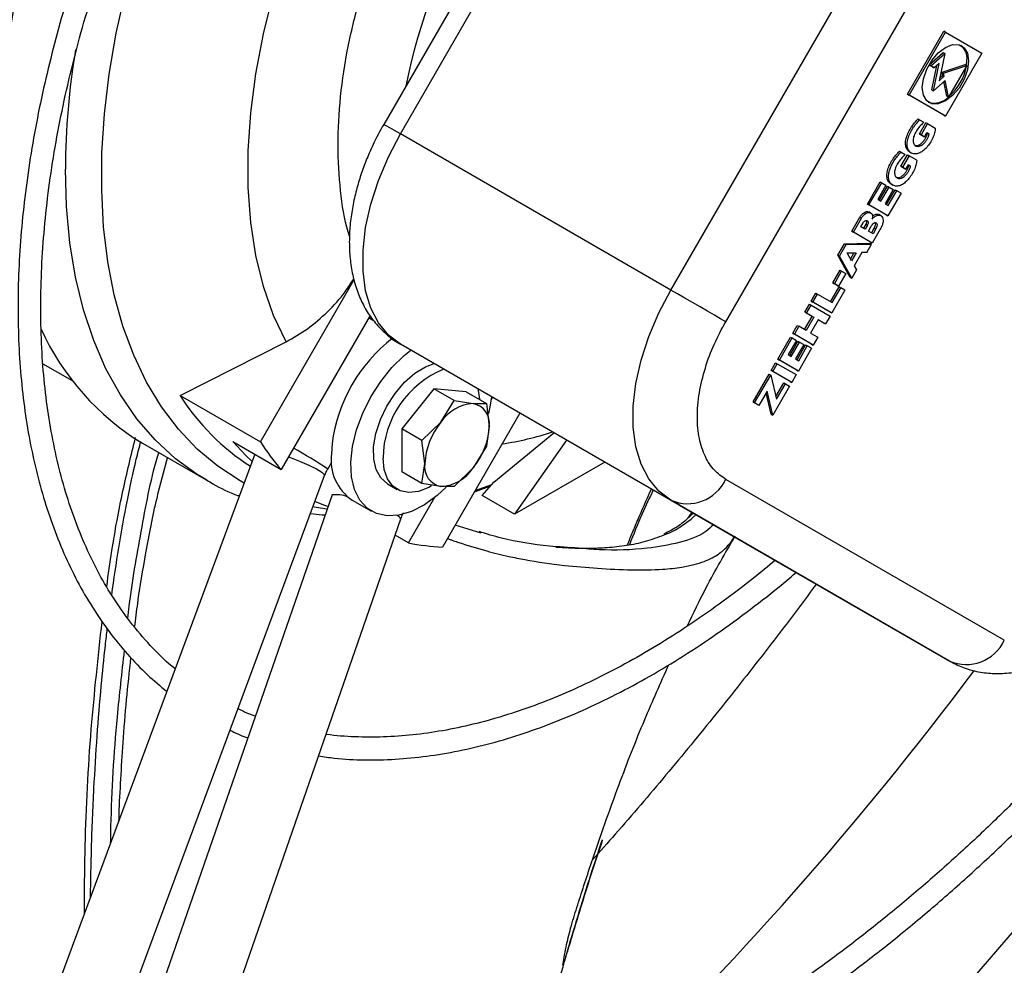
# Model space of a CAD drawing. Units: millimetres. Extents: x 5 to 415, y 3 to 291.
# Drawn here: x 279 to 282, y 71 to 73 of the extents above; entities that cross this region are included whole.
import ezdxf

# ---------------------------------------------------------------- set-up
doc = ezdxf.new("R2010")
doc.units = ezdxf.units.MM

msp = doc.modelspace()

# ---------------------------------------------------------------- linework, layer by layer
at = {"color": 7, "linetype": 'Continuous', "lineweight": 25}
for p, q in [((280.7816, 73.6287), (280.1694, 72.5683)), ((280.206, 72.5472), (280.8182, 73.6076)), ((280.8, 72.2043), (281.4122, 73.2647)), ((280.9207, 72.1346), (281.5329, 73.195)), ((281.32, 72.6344), (281.4, 72.7729)), ((281.4036, 72.7709), (281.4, 72.7729)), ((281.3236, 72.6323), (281.4036, 72.7709)), ((281.4036, 72.7709), (281.4836, 72.7247)), ((281.368, 72.699), (281.3988, 72.7263)), ((281.3716, 72.697), (281.4023, 72.7242)), ((281.4023, 72.7242), (281.39, 72.6643)), ((281.3988, 72.7263), (281.4023, 72.7242)), ((281.4836, 72.7247), (281.4036, 72.5861)), ((281.45, 72.6979), (281.4509, 72.7099)), ((281.3754, 72.6948), (281.368, 72.699)), ((281.368, 72.699), (281.3716, 72.697)), ((281.379, 72.6927), (281.3716, 72.697)), ((281.3737, 72.6442), (281.3847, 72.6978)), ((281.3754, 72.6948), (281.379, 72.6927)), ((281.3772, 72.6422), (281.3895, 72.7021)), ((281.3895, 72.7021), (281.379, 72.6927)), ((281.396, 72.6829), (281.4468, 72.6997)), ((281.3996, 72.6808), (281.4504, 72.6977)), ((281.4504, 72.6977), (281.4104, 72.6284)), ((281.4468, 72.6997), (281.4504, 72.6977)), ((281.4029, 72.6649), (281.3772, 72.6422)), ((281.39, 72.6643), (281.401, 72.674)), ((281.3913, 72.6706), (281.3974, 72.6761)), ((281.3974, 72.6761), (281.396, 72.6829)), ((281.396, 72.6829), (281.3996, 72.6808)), ((281.3974, 72.6761), (281.401, 72.674)), ((281.401, 72.674), (281.3996, 72.6808)), ((281.4104, 72.6284), (281.4029, 72.6649)), ((281.3737, 72.6442), (281.3772, 72.6422)), ((281.4068, 72.6304), (281.4002, 72.6625)), ((281.4, 72.5882), (281.32, 72.6344)), ((281.32, 72.6344), (281.3236, 72.6323)), ((281.4036, 72.5861), (281.3236, 72.6323)), ((281.4104, 72.6284), (281.4068, 72.6304)), ((281.3434, 72.5803), (281.3469, 72.5783)), ((281.3469, 72.5783), (281.356, 72.5731)), ((281.4, 72.5882), (281.4036, 72.5861)), ((281.3464, 72.5472), (281.3608, 72.572)), ((281.3643, 72.57), (281.3499, 72.5452)), ((281.3643, 72.57), (281.3608, 72.572)), ((281.3643, 72.57), (281.3813, 72.5602)), ((280.8, 72.2043), (280.206, 72.5472)), ((281.354, 72.5428), (281.3464, 72.5472)), ((281.3464, 72.5472), (281.3499, 72.5452)), ((281.3499, 72.5452), (281.3575, 72.5408)), ((281.354, 72.5428), (281.3575, 72.5408)), ((281.3575, 72.5408), (281.3629, 72.5501)), ((281.3643, 72.5493), (281.3629, 72.5501)), ((281.3629, 72.5501), (281.3678, 72.5473)), ((281.3643, 72.5493), (281.3678, 72.5473)), ((281.3026, 72.5097), (281.3061, 72.5076)), ((281.3056, 72.4765), (281.32, 72.5014)), ((281.3061, 72.5076), (281.3152, 72.5024)), ((281.3235, 72.4993), (281.3091, 72.4745)), ((281.32, 72.5014), (281.3235, 72.4993)), ((281.3405, 72.4895), (281.3235, 72.4993)), ((281.3245, 72.508), (281.3289, 72.5054)), ((281.3132, 72.4721), (281.3056, 72.4765)), ((281.3056, 72.4765), (281.3091, 72.4745)), ((281.3091, 72.4745), (281.3167, 72.4701)), ((281.3132, 72.4721), (281.3167, 72.4701)), ((281.3167, 72.4701), (281.3221, 72.4794)), ((281.3235, 72.4786), (281.3221, 72.4794)), ((281.3221, 72.4794), (281.327, 72.4766)), ((281.3235, 72.4786), (281.327, 72.4766)), ((281.232, 72.3933), (281.26, 72.4418)), ((281.2356, 72.3912), (281.2636, 72.4397)), ((281.2728, 72.4344), (281.2548, 72.4032)), ((281.2582, 72.4013), (281.2762, 72.4324)), ((281.26, 72.4418), (281.2636, 72.4397)), ((281.2617, 72.3992), (281.2797, 72.4304)), ((281.2636, 72.4397), (281.2728, 72.4344)), ((281.2762, 72.4324), (281.2797, 72.4304)), ((281.2797, 72.4304), (281.289, 72.425)), ((281.2837, 72.4373), (281.2881, 72.4348)), ((281.289, 72.425), (281.271, 72.3939)), ((281.2743, 72.3919), (281.2931, 72.4245)), ((281.306, 72.4171), (281.2772, 72.3672)), ((281.2779, 72.3899), (281.2967, 72.4224)), ((281.2931, 72.4245), (281.2967, 72.4224)), ((281.306, 72.4171), (281.2967, 72.4224)), ((281.2736, 72.3692), (281.232, 72.3933)), ((281.232, 72.3933), (281.2356, 72.3912)), ((281.2772, 72.3672), (281.2356, 72.3912)), ((281.2548, 72.4032), (281.2617, 72.3992)), ((281.271, 72.3939), (281.2779, 72.3899)), ((281.1976, 72.3337), (281.2152, 72.3642)), ((281.2012, 72.3316), (281.2188, 72.3622)), ((281.2152, 72.3642), (281.2188, 72.3622)), ((281.2397, 72.3733), (281.2353, 72.3759)), ((281.262, 72.3676), (281.2576, 72.3701)), ((281.2736, 72.3692), (281.2772, 72.3672)), ((281.2178, 72.3435), (281.2229, 72.3522)), ((281.227, 72.3381), (281.2178, 72.3435)), ((281.2285, 72.349), (281.2235, 72.3402)), ((281.2321, 72.3469), (281.227, 72.3381)), ((281.2285, 72.349), (281.2321, 72.3469)), ((281.2343, 72.3339), (281.2404, 72.3445)), ((281.2469, 72.3407), (281.2408, 72.3302)), ((281.2469, 72.3407), (281.2504, 72.3386)), ((281.2392, 72.3097), (281.1976, 72.3337)), ((281.1976, 72.3337), (281.2012, 72.3316)), ((281.2428, 72.3076), (281.2012, 72.3316)), ((281.2444, 72.3281), (281.2343, 72.3339)), ((281.2604, 72.3381), (281.2428, 72.3076)), ((281.2504, 72.3386), (281.2444, 72.3281)), ((281.1672, 72.2809), (281.1817, 72.3061)), ((281.1707, 72.2789), (281.1852, 72.3041)), ((281.1817, 72.3061), (281.2376, 72.3069)), ((281.1817, 72.3061), (281.1852, 72.3041)), ((281.1852, 72.3041), (281.2412, 72.3048)), ((281.2306, 72.2865), (281.2412, 72.3048)), ((281.2376, 72.3069), (281.2412, 72.3048)), ((281.2428, 72.3076), (281.2392, 72.3097)), ((281.1944, 72.2321), (281.1672, 72.2809)), ((281.1672, 72.2809), (281.1707, 72.2789)), ((281.198, 72.23), (281.1707, 72.2789)), ((281.1875, 72.2859), (281.2074, 72.2862)), ((281.1972, 72.2686), (281.1875, 72.2859)), ((281.2026, 72.2861), (281.1949, 72.2728)), ((281.2074, 72.2862), (281.1972, 72.2686)), ((281.2198, 72.2864), (281.2033, 72.2577)), ((281.2306, 72.2865), (281.2198, 72.2864)), ((281.2033, 72.2577), (281.2085, 72.2483)), ((281.1559, 72.2201), (281.1719, 72.2478)), ((281.1595, 72.2181), (281.1755, 72.2458)), ((281.1848, 72.2404), (281.1688, 72.2127)), ((281.1719, 72.2478), (281.1755, 72.2458)), ((281.1755, 72.2458), (281.1848, 72.2404)), ((281.1944, 72.2321), (281.198, 72.23)), ((281.2085, 72.2483), (281.198, 72.23)), ((279.8987, 71.8703), (280.1041, 72.2261)), ((281.1511, 72.1785), (281.1699, 72.2111)), ((281.1652, 72.2147), (281.1559, 72.2201)), ((281.1559, 72.2201), (281.1595, 72.2181)), ((281.1688, 72.2127), (281.1595, 72.2181)), ((281.1652, 72.2147), (281.1688, 72.2127)), ((281.1699, 72.2111), (281.1735, 72.2091)), ((281.1088, 72.1799), (281.1188, 72.1972)), ((281.1124, 72.1778), (281.1224, 72.1952)), ((281.1188, 72.1972), (281.1224, 72.1952)), ((281.1224, 72.1952), (281.1547, 72.1765)), ((281.1828, 72.2037), (281.154, 72.1538)), ((281.1547, 72.1765), (281.1735, 72.2091)), ((281.1828, 72.2037), (281.1735, 72.2091)), ((281.0948, 72.1556), (281.1048, 72.1729)), ((281.0984, 72.1536), (281.1084, 72.1709)), ((281.1048, 72.1729), (281.1084, 72.1709)), ((281.1084, 72.1709), (281.15, 72.1469)), ((281.1504, 72.1559), (281.1088, 72.1799)), ((281.1088, 72.1799), (281.1124, 72.1778)), ((281.154, 72.1538), (281.1124, 72.1778)), ((280.1393, 72.1485), (279.9438, 71.81)), ((281.0942, 72.1172), (281.111, 72.1463)), ((281.111, 72.1463), (281.0948, 72.1556)), ((281.0984, 72.1536), (281.0948, 72.1556)), ((281.1145, 72.1443), (281.0977, 72.1152)), ((281.0984, 72.1536), (281.1145, 72.1443)), ((281.111, 72.1463), (281.1145, 72.1443)), ((281.15, 72.1469), (281.14, 72.1296)), ((281.1504, 72.1559), (281.154, 72.1538)), ((281.068, 72.1092), (281.078, 72.1265)), ((281.0816, 72.1245), (281.0716, 72.1072)), ((281.078, 72.1265), (281.0816, 72.1245)), ((281.0977, 72.1152), (281.0816, 72.1245)), ((281.1238, 72.1389), (281.107, 72.1098)), ((281.1364, 72.1316), (281.1238, 72.1389)), ((281.14, 72.1296), (281.1238, 72.1389)), ((281.1364, 72.1316), (281.14, 72.1296)), ((281.1096, 72.0852), (281.068, 72.1092)), ((281.068, 72.1092), (281.0716, 72.1072)), ((281.1132, 72.0831), (281.0716, 72.1072)), ((281.107, 72.1098), (281.1232, 72.1005)), ((279.7221, 71.9723), (279.9552, 72.0904)), ((280.8, 71.7424), (280.206, 72.0853)), ((280.8182, 71.7318), (280.206, 72.0853)), ((281.0352, 72.0524), (281.0632, 72.1009)), ((281.0388, 72.0504), (281.0668, 72.0989)), ((281.076, 72.0935), (281.058, 72.0623)), ((281.0614, 72.0604), (281.0794, 72.0916)), ((281.0632, 72.1009), (281.0668, 72.0989)), ((281.0649, 72.0583), (281.0829, 72.0895)), ((281.0668, 72.0989), (281.076, 72.0935)), ((281.0922, 72.0842), (281.0742, 72.053)), ((281.0775, 72.0511), (281.0963, 72.0836)), ((281.0794, 72.0916), (281.0829, 72.0895)), ((281.0811, 72.049), (281.0999, 72.0816)), ((281.0829, 72.0895), (281.0922, 72.0842)), ((281.0963, 72.0836), (281.0999, 72.0816)), ((281.1092, 72.0762), (281.0999, 72.0816)), ((281.1096, 72.0852), (281.1132, 72.0831)), ((281.1232, 72.1005), (281.1132, 72.0831)), ((281.058, 72.0623), (281.0649, 72.0583)), ((281.1092, 72.0762), (281.0804, 72.0263)), ((279.4207, 72.0423), (279.4848, 72.0053)), ((281.0205, 72.0272), (281.0305, 72.0445)), ((281.0241, 72.0251), (281.0341, 72.0424)), ((281.0305, 72.0445), (281.0341, 72.0424)), ((281.0341, 72.0424), (281.0758, 72.0184)), ((281.0768, 72.0284), (281.0352, 72.0524)), ((281.0352, 72.0524), (281.0388, 72.0504)), ((281.0804, 72.0263), (281.0388, 72.0504)), ((281.0742, 72.053), (281.0811, 72.049)), ((280.9808, 71.9582), (281.016, 72.0191)), ((280.9844, 71.9561), (281.0196, 72.0171)), ((281.016, 72.0191), (281.0196, 72.0171)), ((281.0196, 72.0171), (281.0324, 71.9646)), ((281.0622, 72.0031), (281.0205, 72.0272)), ((281.0241, 72.0251), (281.0205, 72.0272)), ((281.0658, 72.001), (281.0241, 72.0251)), ((281.0758, 72.0184), (281.0658, 72.001)), ((281.0768, 72.0284), (281.0804, 72.0263)), ((281.0612, 71.9931), (281.0244, 71.9293)), ((281.031, 71.9704), (281.0483, 72.0005)), ((281.0324, 71.9646), (281.0519, 71.9984)), ((281.0483, 72.0005), (281.0519, 71.9984)), ((281.0519, 71.9984), (281.0612, 71.9931)), ((281.0622, 72.0031), (281.0658, 72.001)), ((279.7221, 71.9723), (279.8987, 71.8703)), ((280.2796, 71.9872), (280.2089, 71.8992)), ((280.3242, 71.9614), (280.2796, 71.9872)), ((280.3503, 71.9808), (280.2796, 71.9872)), ((280.3503, 71.9808), (280.3949, 71.9551)), ((281.0116, 71.9818), (280.9936, 71.9508)), ((281.0208, 71.9314), (281.0094, 71.9781)), ((281.0244, 71.9293), (281.0116, 71.9818)), ((280.2952, 71.9138), (280.3242, 71.9614)), ((280.3242, 71.9614), (280.3659, 71.9546)), ((280.3659, 71.9546), (280.3949, 71.9551)), ((280.3949, 71.9551), (280.4012, 71.9043)), ((280.4056, 71.9631), (280.4086, 71.9683)), ((280.9901, 71.9528), (280.9808, 71.9582)), ((280.9808, 71.9582), (280.9844, 71.9561)), ((280.9936, 71.9508), (280.9844, 71.9561)), ((280.9936, 71.9508), (280.9901, 71.9528)), ((280.4686, 71.9337), (280.2987, 71.6394)), ((281.0208, 71.9314), (281.0244, 71.9293)), ((280.2535, 71.8735), (280.2952, 71.9138)), ((280.2535, 71.8735), (280.2089, 71.8992)), ((280.2089, 71.8992), (280.2089, 71.8049)), ((280.4012, 71.9043), (280.3949, 71.8608)), ((280.4117, 71.782), (280.5434, 71.8905)), ((279.6396, 71.8675), (279.7791, 71.787)), ((279.8378, 71.8712), (279.9438, 71.81)), ((280.056, 71.8667), (280.0548, 71.8446)), ((280.2598, 71.8227), (280.2535, 71.8735)), ((280.5712, 71.8744), (280.4567, 71.7116)), ((279.8862, 71.8433), (279.3977, 70.5263)), ((280.3949, 71.8608), (280.3659, 71.8132)), ((280.0464, 71.8109), (280.0555, 71.8262)), ((280.2535, 71.7792), (280.2598, 71.8227)), ((280.655, 71.826), (280.4567, 71.7116)), ((280.2535, 71.7792), (280.2089, 71.8049)), ((280.3659, 71.8132), (280.3242, 71.7728)), ((279.5477, 70.4706), (280.0395, 71.7964)), ((280.1778, 71.7785), (280.199, 71.7662)), ((280.2952, 71.7724), (280.2535, 71.7792)), ((280.386, 71.7524), (280.4117, 71.782)), ((281.5329, 71.4347), (280.9207, 71.7882)), ((280.3242, 71.7728), (280.2952, 71.7724)), ((280.3686, 71.7604), (280.4046, 71.7737)), ((280.0558, 71.7541), (279.5907, 70.4129)), ((280.1003, 71.7424), (280.1428, 71.7179)), ((280.2238, 71.6483), (280.2818, 71.7487)), ((280.4567, 71.7116), (280.386, 71.7524)), ((281.4122, 71.3889), (280.8, 71.7424)), ((280.8182, 71.7318), (281.4122, 71.3889)), ((279.7419, 70.3605), (280.207, 71.7016)), ((280.3833, 71.67), (280.3264, 71.6874)), ((280.2238, 71.6483), (280.1944, 71.6653)), ((280.9384, 71.6595), (280.9391, 71.6609))]:
    msp.add_line(p, q, dxfattribs=at)
at = {"color": 8, "linetype": 'Continuous', "lineweight": 25}
for p, q in [((280.4064, 71.7758), (280.3699, 71.7627)), ((280.8396, 71.7058), (280.8474, 71.715))]:
    msp.add_line(p, q, dxfattribs=at)
at = {"color": 8, "linetype": 'Continuous', "lineweight": 25, "flags": 128}
for points in [[(279.8628, 71.7801), (279.8539, 71.785), (279.805, 71.8168), (279.7597, 71.8546), (279.7185, 71.8982), (279.6813, 71.9472), (279.6485, 72.0016), (279.6202, 72.061), (279.5965, 72.1252), (279.5775, 72.1938), (279.5633, 72.2665), (279.5541, 72.343), (279.5498, 72.4229), (279.5504, 72.5058), (279.556, 72.5913), (279.5665, 72.679), (279.5819, 72.7685), (279.6021, 72.8593), (279.627, 72.951), (279.6565, 73.0432), (279.6904, 73.1354), (279.7287, 73.2272), (279.7338, 73.2389)], [(280.206, 72.5472), (280.1932, 72.5546), (280.1827, 72.5606), (280.1751, 72.565), (280.1706, 72.5676), (280.1694, 72.5683)], [(279.7806, 71.7861), (279.7599, 71.7986), (279.7116, 71.8336), (279.6672, 71.8747), (279.6269, 71.9214), (279.5908, 71.9737), (279.5592, 72.0312), (279.5322, 72.0937), (279.51, 72.1609), (279.4925, 72.2325), (279.48, 72.3082), (279.4725, 72.3875), (279.47, 72.4701)], [(279.9599, 71.8378), (279.9625, 71.8369), (279.9847, 71.8284), (280.0052, 71.8195), (280.022, 71.8111), (280.0337, 71.8038), (280.0392, 71.7983), (280.0395, 71.7964)], [(280.045, 71.7229), (280.0207, 71.7264), (280.0139, 71.7276)], [(282.1361, 71.5759), (282.1145, 71.5434), (282.009, 71.389), (281.9005, 71.2375), (281.7892, 71.0891), (281.6753, 70.944), (281.5588, 70.8025), (281.4401, 70.6647), (281.3192, 70.5309), (281.1963, 70.4012), (281.0716, 70.2758), (280.9452, 70.1548), (280.8174, 70.0385), (280.6883, 69.927), (280.5581, 69.8204), (280.427, 69.719), (280.2951, 69.6228), (280.2216, 69.5717)]]:
    msp.add_lwpolyline(points, dxfattribs=at)
at = {"color": 7, "linetype": 'Continuous', "lineweight": 25, "flags": 128}
for points in [[(279.9552, 72.0904), (279.9276, 72.1484), (279.9052, 72.2117), (279.8884, 72.28), (279.8771, 72.3529), (279.8714, 72.4298), (279.8714, 72.5102), (279.8771, 72.5937), (279.8884, 72.6796), (279.9052, 72.7674), (279.9276, 72.8565), (279.9552, 72.9463)], [(281.4545, 72.7079), (281.452, 72.6883), (281.4448, 72.6677), (281.4335, 72.6482), (281.4193, 72.6317), (281.4036, 72.6197), (281.3878, 72.6135), (281.3736, 72.6137), (281.3624, 72.6202), (281.3551, 72.6324), (281.3527, 72.6491), (281.3551, 72.6687), (281.3624, 72.6893), (281.3736, 72.7088), (281.3878, 72.7253), (281.4036, 72.7373), (281.4193, 72.7435), (281.4335, 72.7433), (281.4448, 72.7368), (281.452, 72.7246), (281.4545, 72.7079)], [(280.206, 72.0853), (280.1796, 72.1053), (280.1578, 72.1319), (280.141, 72.1646), (280.1296, 72.2027), (280.1239, 72.2456), (280.1239, 72.2922), (280.1296, 72.3416), (280.141, 72.3929), (280.1578, 72.4449), (280.1796, 72.4967), (280.206, 72.5472)], [(280.8, 71.7424), (280.7735, 71.7624), (280.7517, 71.789), (280.735, 71.8217), (280.7236, 71.8599), (280.7178, 71.9027), (280.7178, 71.9493), (280.7236, 71.9987), (280.735, 72.05), (280.7517, 72.1021), (280.7735, 72.1539), (280.8, 72.2043)], [(280.9207, 72.1346), (280.9096, 72.1411), (280.8962, 72.1488), (280.881, 72.1576), (280.8646, 72.167), (280.8477, 72.1768), (280.8308, 72.1865), (280.8147, 72.1958), (280.8, 72.2043)], [(280.3066, 71.7709), (280.2871, 71.753), (280.2588, 71.7324), (280.2304, 71.7177), (280.2027, 71.7094), (280.1767, 71.7078), (280.1533, 71.7129), (280.1332, 71.7245), (280.117, 71.7423), (280.1055, 71.7656), (280.0988, 71.7937), (280.0973, 71.8257), (280.101, 71.8604), (280.1098, 71.8968), (280.1234, 71.9335), (280.1413, 71.9694), (280.1629, 72.0032), (280.1876, 72.0339), (280.2144, 72.0604), (280.2289, 72.0721)], [(280.1778, 71.7785), (280.1778, 71.7785), (280.1631, 71.7912), (280.1528, 71.8096), (280.1475, 71.8329), (280.1472, 71.8599), (280.1522, 71.8892), (280.1621, 71.9195), (280.1764, 71.9493), (280.1944, 71.977), (280.2153, 72.0014), (280.2381, 72.0212), (280.2615, 72.0355), (280.2801, 72.0425)], [(280.3765, 71.9869), (280.3794, 71.9703), (280.3799, 71.9638)], [(280.4065, 71.9695), (280.4035, 71.9512), (280.3994, 71.9331)], [(279.8803, 71.8274), (279.8664, 71.8406), (279.8378, 71.8712)], [(280.2745, 71.774), (280.2682, 71.7705), (280.2456, 71.7617), (280.2243, 71.7592), (280.2053, 71.7632), (280.1895, 71.7733), (280.1777, 71.7891), (280.1704, 71.81), (280.1679, 71.8349)], [(280.0469, 71.7283), (280.0377, 71.7316), (280.0183, 71.7392)]]:
    msp.add_lwpolyline(points, dxfattribs=at)
at = {"color": 7, "linetype": 'Continuous', "lineweight": 25}
for centre, radius, start, end in [((281.5246, 72.3877), 1.3332, 131.4548, 168.5452), ((281.3551, 72.4996), 2.0252, 155.1592, 178.5583), ((281.4154, 72.7139), 0.0357, 353.6213, 51.3469), ((281.3365, 72.7172), 0.1151, 310.32, 349.68), ((281.3788, 72.6584), 0.0432, 252.5962, 316.3169), ((279.9353, 72.3549), 0.5701, 204.3939, 238.7602), ((280.4036, 71.8214), 0.3505, 127.7966, 172.5639), ((280.3814, 71.8324), 0.2135, 112.0214, 179.3187), ((280.1521, 72.2456), 0.5095, 212.443, 237.2565), ((280.3714, 71.8635), 0.0913, 93.4295, 146.5651), ((280.3578, 71.9114), 0.044, 350.7481, 79.4532), ((280.4132, 71.8156), 0.1535, 140.2279, 177.3607), ((280.2479, 71.9114), 0.1535, 320.2279, 357.3607), ((280.3662, 72.1732), 0.557, 212.9298, 220.6886), ((280.1599, 71.8302), 0.1062, 172.1769, 235.8433), ((280.3032, 71.8156), 0.044, 170.7481, 259.4532), ((280.2897, 71.8635), 0.0913, 273.4295, 326.5651), ((280.837, 71.8269), 0.0922, 246.3569, 335.1837), ((280.3272, 72.1956), 0.5569, 259.3017, 267.0616), ((281.4492, 71.4734), 0.0922, 246.3569, 335.1837)]:
    msp.add_arc(centre, radius, start, end, dxfattribs=at)
at = {"color": 8, "linetype": 'Continuous', "lineweight": 25}
for centre, radius, start, end in [((281.0961, 72.4637), 1.6261, 170.4783, 179.7742), ((280.3216, 72.5669), 0.7092, 278.7539, 287.9617), ((279.1813, 70.4805), 1.5869, 56.9635, 60.1556), ((280.0637, 71.6786), 0.0759, 69.9786, 95.9345), ((280.193, 71.6942), 0.0158, 27.9058, 67.2671), ((275.2646, 76.0123), 7.7485, 313.89945, 323.16387)]:
    msp.add_arc(centre, radius, start, end, dxfattribs=at)
at = {"color": 7, "linetype": 'Continuous', "lineweight": 25}
msp.add_ellipse((280.1466, 72.1371), major_axis=(0.0693, -0.04), ratio=0.000066, start_param=1.551431, end_param=1.721854, dxfattribs=at)
for points, knots in [([(279.6451, 73.2846), (279.6372, 73.2681), (279.6173, 73.2262), (279.5871, 73.1571), (279.5541, 73.0769), (279.5228, 72.9938), (279.4936, 72.9087), (279.4667, 72.8222), (279.4427, 72.7349), (279.4216, 72.6473), (279.4036, 72.5596), (279.389, 72.4724), (279.3778, 72.386), (279.3701, 72.3007), (279.366, 72.2167), (279.3656, 72.1344), (279.3688, 72.0541), (279.3758, 71.9758), (279.3864, 71.9), (279.4008, 71.8268), (279.4189, 71.7564), (279.4408, 71.689), (279.4664, 71.6248), (279.4957, 71.5639), (279.5287, 71.5065), (279.5655, 71.4529), (279.6061, 71.4032), (279.6483, 71.3591), (279.6787, 71.334), (279.6929, 71.3222)], [0, 0, 0, 0, 0.02111, 0.053638, 0.087521, 0.122442, 0.158146, 0.194454, 0.231232, 0.268381, 0.305825, 0.343506, 0.381379, 0.419411, 0.457574, 0.495851, 0.534226, 0.572693, 0.611248, 0.649893, 0.688634, 0.727485, 0.766464, 0.805596, 0.844915, 0.884461, 0.924286, 0.964451, 1, 1, 1, 1]), ([(279.7112, 71.3716), (279.7109, 71.3718), (279.6934, 71.3852), (279.6618, 71.4169), (279.6186, 71.4655), (279.5808, 71.5181), (279.5477, 71.5727), (279.5182, 71.6313), (279.4923, 71.6938), (279.47, 71.7599), (279.4515, 71.8294), (279.4368, 71.9022), (279.4258, 71.9781), (279.4187, 72.0568), (279.4155, 72.1381), (279.4162, 72.2218), (279.4207, 72.3075), (279.4291, 72.3951), (279.4413, 72.4843), (279.4574, 72.5747), (279.4771, 72.6661), (279.5005, 72.7581), (279.5274, 72.8504), (279.5576, 72.9424), (279.5909, 73.0336), (279.6268, 73.1228), (279.6596, 73.1988), (279.6814, 73.2445), (279.6896, 73.2616)], [0, 0, 0, 0, 0.000965, 0.046096, 0.091912, 0.132943, 0.173854, 0.214654, 0.255364, 0.296002, 0.336585, 0.377128, 0.417641, 0.458133, 0.498606, 0.539062, 0.5795, 0.619918, 0.660306, 0.700655, 0.740947, 0.781155, 0.821237, 0.861121, 0.900678, 0.939637, 0.977337, 1, 1, 1, 1]), ([(281.3251, 72.5079), (281.3233, 72.5091), (281.3195, 72.5117), (281.3162, 72.519), (281.3154, 72.5287), (281.3183, 72.5435), (281.3276, 72.5627), (281.3382, 72.5745), (281.3434, 72.5803)], [0, 0, 0, 0, 0.114126, 0.243363, 0.369702, 0.495163, 0.749005, 1, 1, 1, 1]), ([(281.3813, 72.5602), (281.3809, 72.5567), (281.3802, 72.5497), (281.3744, 72.5345), (281.3653, 72.5202), (281.3542, 72.5093), (281.3452, 72.5042), (281.3367, 72.5029), (281.3292, 72.5047), (281.3233, 72.5095), (281.3197, 72.5169), (281.3189, 72.5267), (281.3219, 72.5415), (281.3311, 72.5607), (281.3417, 72.5724), (281.3469, 72.5783)], [0, 0, 0, 0, 0.06131, 0.122423, 0.247242, 0.309468, 0.37138, 0.435368, 0.500908, 0.565939, 0.629262, 0.691166, 0.75264, 0.877017, 1, 1, 1, 1]), ([(280.1694, 72.5683), (280.1613, 72.5536), (280.1499, 72.5328), (280.1356, 72.5009), (280.1246, 72.4734), (280.1136, 72.4403), (280.1045, 72.4055), (280.0978, 72.3694), (280.094, 72.3327), (280.0935, 72.2959), (280.0966, 72.2597), (280.1037, 72.2245), (280.1148, 72.191), (280.1303, 72.1598), (280.1501, 72.1315), (280.1743, 72.1072), (280.1934, 72.0917), (280.2049, 72.0862), (280.2061, 72.0856)], [0, 0, 0, 0, 0.08413, 0.118647, 0.175695, 0.234643, 0.297653, 0.363179, 0.430673, 0.499692, 0.569828, 0.640523, 0.711249, 0.781602, 0.851532, 0.921429, 0.992071, 1, 1, 1, 1]), ([(281.356, 72.5731), (281.3536, 72.5707), (281.3484, 72.5657), (281.3413, 72.5566), (281.3353, 72.5464), (281.3319, 72.5357), (281.3329, 72.5271), (281.3365, 72.5216), (281.3419, 72.5197), (281.3475, 72.5201), (281.3534, 72.5237), (281.3583, 72.5286), (281.3625, 72.5343), (281.3659, 72.5405), (281.3671, 72.5449), (281.3678, 72.5473)], [0, 0, 0, 0, 0.088758, 0.189146, 0.286679, 0.376424, 0.465734, 0.553498, 0.629259, 0.703736, 0.760371, 0.830419, 0.882047, 0.936773, 1, 1, 1, 1]), ([(281.3348, 72.5236), (281.336, 72.523), (281.3387, 72.5216), (281.344, 72.5222), (281.3499, 72.5257), (281.3547, 72.5307), (281.359, 72.5364), (281.3624, 72.5425), (281.3636, 72.5469), (281.3643, 72.5493)], [0, 0, 0, 0, 0.133059, 0.307218, 0.439653, 0.603452, 0.72418, 0.85215, 1, 1, 1, 1]), ([(281.2843, 72.4372), (281.2825, 72.4385), (281.2787, 72.441), (281.2754, 72.4483), (281.2746, 72.458), (281.2775, 72.4728), (281.2868, 72.4921), (281.2974, 72.5038), (281.3026, 72.5097)], [0, 0, 0, 0, 0.114126, 0.243363, 0.369702, 0.495163, 0.749005, 1, 1, 1, 1]), ([(281.3405, 72.4895), (281.3401, 72.486), (281.3394, 72.479), (281.3336, 72.4639), (281.3245, 72.4496), (281.3134, 72.4387), (281.3044, 72.4335), (281.2959, 72.4322), (281.2884, 72.434), (281.2825, 72.4388), (281.2789, 72.4462), (281.2781, 72.456), (281.2811, 72.4708), (281.2903, 72.49), (281.3009, 72.5018), (281.3061, 72.5076)], [0, 0, 0, 0, 0.06131, 0.122423, 0.247242, 0.309468, 0.37138, 0.435368, 0.500908, 0.565939, 0.629262, 0.691166, 0.75264, 0.877017, 1, 1, 1, 1]), ([(281.3152, 72.5024), (281.3128, 72.5), (281.3076, 72.495), (281.3005, 72.4859), (281.2945, 72.4757), (281.2911, 72.465), (281.2921, 72.4564), (281.2957, 72.451), (281.3011, 72.449), (281.3067, 72.4494), (281.3126, 72.453), (281.3175, 72.458), (281.3217, 72.4637), (281.3251, 72.4698), (281.3263, 72.4742), (281.327, 72.4766)], [0, 0, 0, 0, 0.088758, 0.189146, 0.286679, 0.376424, 0.465734, 0.553498, 0.629259, 0.703736, 0.760371, 0.830419, 0.882047, 0.936773, 1, 1, 1, 1]), ([(281.294, 72.4529), (281.2952, 72.4523), (281.2979, 72.4509), (281.3032, 72.4515), (281.3091, 72.455), (281.3139, 72.46), (281.3182, 72.4657), (281.3216, 72.4719), (281.3228, 72.4763), (281.3235, 72.4786)], [0, 0, 0, 0, 0.133059, 0.307218, 0.439653, 0.603452, 0.72418, 0.85215, 1, 1, 1, 1]), ([(281.2152, 72.3642), (281.2165, 72.3659), (281.2189, 72.3694), (281.2233, 72.3736), (281.2279, 72.3763), (281.2323, 72.3771), (281.2346, 72.3761), (281.2357, 72.3756)], [0, 0, 0, 0, 0.1993769, 0.3994109, 0.598556, 0.8031912, 1, 1, 1, 1]), ([(281.2188, 72.3622), (281.22, 72.3639), (281.2224, 72.3674), (281.2268, 72.3716), (281.2315, 72.3743), (281.2359, 72.3749), (281.2396, 72.3738), (281.2424, 72.371), (281.2437, 72.3664), (281.2428, 72.3624), (281.2423, 72.3603)], [0, 0, 0, 0, 0.122735, 0.245874, 0.368466, 0.494438, 0.622821, 0.74922, 0.87225, 1, 1, 1, 1]), ([(281.2423, 72.3603), (281.2442, 72.3624), (281.248, 72.3664), (281.2544, 72.3691), (281.26, 72.3691), (281.2642, 72.3662), (281.2667, 72.361), (281.2669, 72.3538), (281.2645, 72.3457), (281.2617, 72.3407), (281.2604, 72.3381)], [0, 0, 0, 0, 0.12438, 0.249022, 0.374975, 0.501367, 0.627422, 0.751851, 0.87589, 1, 1, 1, 1]), ([(281.2432, 72.3665), (281.2437, 72.367), (281.2461, 72.3694), (281.2508, 72.371), (281.2554, 72.3714), (281.2573, 72.37), (281.2578, 72.3696)], [0, 0, 0, 0, 0.092657, 0.47064, 0.852599, 1, 1, 1, 1]), ([(281.2229, 72.3522), (281.2235, 72.3532), (281.2248, 72.3551), (281.2273, 72.3569), (281.2297, 72.3574), (281.2317, 72.3568), (281.2331, 72.3554), (281.2338, 72.3534), (281.2337, 72.3512), (281.2332, 72.3491), (281.2325, 72.3477), (281.2321, 72.3469)], [0, 0, 0, 0, 0.1242677, 0.2488961, 0.372465, 0.4992918, 0.6259857, 0.7485204, 0.8285515, 0.9105086, 1, 1, 1, 1]), ([(281.2295, 72.3572), (281.2298, 72.3565), (281.2302, 72.3554), (281.2302, 72.3532), (281.2297, 72.3511), (281.2289, 72.3497), (281.2285, 72.349)], [0, 0, 0, 0, 0.324894, 0.53974, 0.759757, 1, 1, 1, 1]), ([(281.2404, 72.3445), (281.2412, 72.3456), (281.2428, 72.348), (281.2457, 72.351), (281.2489, 72.3524), (281.2514, 72.3518), (281.2533, 72.35), (281.2537, 72.3465), (281.2524, 72.3424), (281.2511, 72.3399), (281.2504, 72.3386)], [0, 0, 0, 0, 0.124895, 0.249801, 0.375763, 0.500464, 0.626132, 0.750709, 0.875067, 1, 1, 1, 1]), ([(281.2478, 72.3536), (281.2478, 72.3536), (281.2486, 72.3534), (281.2498, 72.3519), (281.2502, 72.3486), (281.2488, 72.3445), (281.2476, 72.3419), (281.2469, 72.3407)], [0, 0, 0, 0, 0.003101, 0.253891, 0.502502, 0.750677, 1, 1, 1, 1]), ([(279.9552, 72.0904), (279.9709, 72.0995), (280.0029, 72.1177), (280.0463, 72.1557), (280.0807, 72.1929), (280.0974, 72.2192), (280.1035, 72.2287)], [0, 0, 0, 0, 0.274078, 0.556442, 0.838333, 1, 1, 1, 1]), ([(280.9207, 71.7882), (280.912, 71.7943), (280.8942, 71.807), (280.8746, 71.8376), (280.8615, 71.877), (280.857, 71.9247), (280.8615, 71.9775), (280.8746, 72.032), (280.8942, 72.0853), (280.912, 72.1185), (280.9207, 72.1346)], [0, 0, 0, 0, 0.116516, 0.2400113, 0.3686408, 0.5, 0.6313592, 0.7599887, 0.883484, 1, 1, 1, 1]), ([(279.6222, 71.4633), (279.6244, 71.4808), (279.6312, 71.5352), (279.647, 71.63), (279.6675, 71.737), (279.6866, 71.8062), (279.6947, 71.8357)], [0, 0, 0, 0, 0.141283, 0.437902, 0.76082, 1, 1, 1, 1]), ([(282.1557, 71.8229), (282.1527, 71.8182), (282.1324, 71.7866), (282.0921, 71.7274), (282.0339, 71.6443), (281.9712, 71.5591), (281.9049, 71.4731), (281.8354, 71.3873), (281.7631, 71.3023), (281.6884, 71.2188), (281.6114, 71.1372), (281.5326, 71.058), (281.452, 70.9814), (281.3699, 70.9077), (281.2866, 70.8373), (281.2023, 70.7703), (281.1171, 70.707), (281.0313, 70.6474), (280.9451, 70.5919), (280.8586, 70.5405), (280.772, 70.4934), (280.6855, 70.4506), (280.5993, 70.4123), (280.5134, 70.3786), (280.4282, 70.3495), (280.3437, 70.3251), (280.2601, 70.3055), (280.1775, 70.2907), (280.096, 70.2808), (280.0157, 70.2759), (279.9368, 70.276), (279.8594, 70.2812), (279.7855, 70.291), (279.7387, 70.3015), (279.7162, 70.3066)], [0, 0, 0, 0, 0.004455, 0.030267, 0.057909, 0.086716, 0.116422, 0.146812, 0.177733, 0.209073, 0.240745, 0.272686, 0.304843, 0.337176, 0.369654, 0.402251, 0.434947, 0.467726, 0.500575, 0.533486, 0.566452, 0.599469, 0.632539, 0.665663, 0.698846, 0.732098, 0.765432, 0.798864, 0.832415, 0.86611, 0.899978, 0.934053, 0.96837, 1, 1, 1, 1]), ([(280.0396, 71.7963), (280.0408, 71.7994), (280.0429, 71.805), (280.0461, 71.8103), (280.0475, 71.8126)], [0, 0, 0, 0, 0.559534, 1, 1, 1, 1]), ([(279.6908, 70.2616), (279.7143, 70.2559), (279.7652, 70.2436), (279.844, 70.2325), (279.9261, 70.2263), (280.0074, 70.2257), (280.0903, 70.2301), (280.1748, 70.2398), (280.2605, 70.2545), (280.3475, 70.2744), (280.4354, 70.2993), (280.5242, 70.3293), (280.6136, 70.3641), (280.7035, 70.4038), (280.7937, 70.4483), (280.8841, 70.4975), (280.9744, 70.5512), (281.0644, 70.6094), (281.1541, 70.6719), (281.2432, 70.7386), (281.3315, 70.8094), (281.4189, 70.8841), (281.5052, 70.9625), (281.5902, 71.0445), (281.6737, 71.1298), (281.7555, 71.2182), (281.8354, 71.3094), (281.9131, 71.4031), (281.9881, 71.4986), (282.06, 71.5948), (282.1267, 71.6892), (282.1724, 71.7564), (282.1952, 71.7918), (282.1984, 71.7967)], [0, 0, 0, 0, 0.031641, 0.068617, 0.102093, 0.135588, 0.169095, 0.202614, 0.23614, 0.269671, 0.303204, 0.336736, 0.370265, 0.403788, 0.437305, 0.470812, 0.504308, 0.537791, 0.571259, 0.604708, 0.638135, 0.671535, 0.704902, 0.738227, 0.771494, 0.804685, 0.837767, 0.870685, 0.903337, 0.935519, 0.966726, 0.995331, 1, 1, 1, 1]), ([(279.7811, 71.7864), (279.7854, 71.7838), (279.8066, 71.7707), (279.8305, 71.7592), (279.8509, 71.7521), (279.8522, 71.7517)], [0, 0, 0, 0, 0.188886, 0.947106, 1, 1, 1, 1]), ([(280.7572, 71.767), (280.7566, 71.7657), (280.7492, 71.7497), (280.7372, 71.7222), (280.722, 71.6869), (280.7115, 71.6618), (280.706, 71.6482), (280.7042, 71.6437)], [0, 0, 0, 0, 0.031146, 0.389647, 0.669045, 0.889097, 1, 1, 1, 1]), ([(280.0087, 71.7134), (280.017, 71.712), (280.0275, 71.7103), (280.0383, 71.7101), (280.0405, 71.71)], [0, 0, 0, 0, 0.797395, 1, 1, 1, 1]), ([(280.2072, 71.7016), (280.2078, 71.7035), (280.2092, 71.7079), (280.2114, 71.7122), (280.2127, 71.7146)], [0, 0, 0, 0, 0.434075, 1, 1, 1, 1]), ([(280.8491, 71.714), (280.8483, 71.7129), (280.8468, 71.7107), (280.8445, 71.7089), (280.8434, 71.708)], [0, 0, 0, 0, 0.495134, 1, 1, 1, 1]), ([(280.8434, 71.708), (280.835, 71.7002), (280.8182, 71.6847), (280.796, 71.6735), (280.785, 71.6679)], [0, 0, 0, 0, 0.5006787, 1, 1, 1, 1]), ([(280.5971, 71.6369), (280.5758, 71.6383), (280.5178, 71.6419), (280.4439, 71.653), (280.3952, 71.6683), (280.379, 71.6733)], [0, 0, 0, 0, 0.279347, 0.759343, 1, 1, 1, 1]), ([(280.5476, 71.6395), (280.56, 71.6387), (280.5856, 71.6371), (280.6253, 71.6367), (280.6667, 71.6385), (280.7089, 71.6437), (280.7514, 71.6526), (280.7772, 71.6629), (280.7905, 71.6682)], [0, 0, 0, 0, 0.144668, 0.299071, 0.461645, 0.632426, 0.811479, 1, 1, 1, 1]), ([(280.8361, 71.4653), (280.8496, 71.4937), (280.8814, 71.56), (280.9198, 71.6262), (280.9419, 71.6641)], [0, 0, 0, 0, 0.427, 1, 1, 1, 1]), ([(281.0291, 71.61), (281.0137, 71.5971), (280.9759, 71.5656), (280.9149, 71.5195), (280.8463, 71.4712), (280.7773, 71.4269), (280.708, 71.3865), (280.6387, 71.3503), (280.5696, 71.3183), (280.5009, 71.2907), (280.4327, 71.2676), (280.3653, 71.249), (280.2987, 71.235), (280.2331, 71.2258), (280.1687, 71.2211), (280.1057, 71.2219), (280.0637, 71.2243), (280.0433, 71.2279), (280.0427, 71.228)], [0, 0, 0, 0, 0.045936, 0.11254, 0.179395, 0.246455, 0.31369, 0.38108, 0.448619, 0.516311, 0.584173, 0.65224, 0.720561, 0.789203, 0.858254, 0.92782, 0.998029, 1, 1, 1, 1]), ([(280.0262, 71.1803), (280.0379, 71.1786), (280.0709, 71.1735), (280.1271, 71.171), (280.1945, 71.1723), (280.2636, 71.179), (280.3339, 71.1907), (280.4054, 71.2076), (280.4779, 71.2295), (280.551, 71.2564), (280.6246, 71.2881), (280.6986, 71.3246), (280.7726, 71.3657), (280.8464, 71.4113), (280.9199, 71.4612), (280.9928, 71.5157), (281.0446, 71.5565), (281.0718, 71.5803), (281.0753, 71.5834)], [0, 0, 0, 0, 0.037721, 0.10569, 0.173716, 0.241787, 0.30989, 0.37801, 0.446135, 0.514253, 0.582354, 0.650429, 0.718469, 0.786465, 0.854407, 0.922284, 0.99008, 1, 1, 1, 1]), ([(281.4125, 71.3891), (281.4217, 71.3842), (281.4419, 71.3734), (281.4754, 71.3645), (281.5112, 71.3606), (281.5474, 71.3624), (281.5844, 71.3698), (281.6214, 71.3826), (281.6577, 71.4003), (281.6925, 71.4223), (281.7253, 71.4477), (281.755, 71.4752), (281.7807, 71.5027), (281.802, 71.5286), (281.8211, 71.5546), (281.8364, 71.5777), (281.8456, 71.5932), (281.8488, 71.5987)], [0, 0, 0, 0, 0.0641212, 0.1396699, 0.2108162, 0.2841255, 0.359713, 0.4369666, 0.5147074, 0.5916841, 0.6667927, 0.7390351, 0.8052776, 0.8615555, 0.9094458, 0.9682599, 1, 1, 1, 1]), ([(281.1195, 71.5578), (281.1174, 71.5549), (281.0807, 71.5044), (281.0075, 71.4088), (280.8997, 71.2716), (280.7898, 71.1382), (280.6993, 71.0316), (280.6449, 70.9708), (280.6282, 70.9522)], [0, 0, 0, 0, 0.013626, 0.235978, 0.458162, 0.680154, 0.90193, 1, 1, 1, 1]), ([(282.6473, 71.5173), (282.641, 71.5073), (282.6149, 71.466), (282.5661, 71.3923), (282.4999, 71.2949), (282.4286, 71.1944), (282.3532, 71.0925), (282.2743, 70.99), (282.1922, 70.8879), (282.1073, 70.7868), (282.0198, 70.6872), (281.9301, 70.5895), (281.8383, 70.494), (281.7447, 70.4012), (281.6494, 70.3112), (281.5527, 70.2243), (281.4547, 70.1408), (281.3556, 70.0608), (281.2557, 69.9845), (281.155, 69.912), (281.0538, 69.8436), (280.9522, 69.7793), (280.8503, 69.7192), (280.7484, 69.6636), (280.6466, 69.6124), (280.545, 69.5658), (280.4437, 69.5238), (280.3431, 69.4865), (280.243, 69.454), (280.1438, 69.4263), (280.0454, 69.4036), (279.9481, 69.3857), (279.8519, 69.3729), (279.757, 69.3651), (279.6635, 69.3624), (279.5714, 69.3649), (279.4809, 69.3725), (279.392, 69.3855), (279.3053, 69.4034), (279.2495, 69.4198), (279.2217, 69.428)], [0, 0, 0, 0, 0.006758, 0.027886, 0.050567, 0.074245, 0.098691, 0.123727, 0.149221, 0.175081, 0.201234, 0.227625, 0.25421, 0.280957, 0.307837, 0.33483, 0.361915, 0.38908, 0.416312, 0.443601, 0.470939, 0.498321, 0.52574, 0.553196, 0.580684, 0.608206, 0.635762, 0.663354, 0.690986, 0.718663, 0.746393, 0.774186, 0.802051, 0.830002, 0.858054, 0.886223, 0.914528, 0.942988, 0.971622, 1, 1, 1, 1]), ([(279.197, 69.3841), (279.2141, 69.3785), (279.2614, 69.363), (279.3421, 69.3442), (279.4391, 69.3272), (279.5394, 69.3166), (279.6391, 69.3125), (279.7375, 69.3141), (279.834, 69.3208), (279.932, 69.3327), (280.0314, 69.3497), (280.1319, 69.3718), (280.2336, 69.399), (280.3361, 69.4312), (280.4394, 69.4684), (280.5433, 69.5105), (280.6476, 69.5575), (280.7523, 69.6092), (280.8571, 69.6656), (280.9619, 69.7267), (281.0666, 69.7922), (281.171, 69.8622), (281.2749, 69.9365), (281.3782, 70.0149), (281.4808, 70.0974), (281.5824, 70.1839), (281.683, 70.2741), (281.7824, 70.368), (281.8804, 70.4654), (281.9768, 70.5661), (282.0716, 70.6699), (282.1644, 70.7766), (282.2551, 70.8858), (282.3435, 70.9973), (282.4291, 71.1103), (282.5112, 71.2238), (282.5881, 71.3352), (282.6472, 71.424), (282.6799, 71.4754), (282.6897, 71.4909)], [0, 0, 0, 0, 0.017096, 0.047211, 0.077569, 0.108161, 0.138971, 0.166704, 0.194446, 0.222194, 0.249945, 0.277698, 0.305453, 0.333208, 0.360961, 0.388713, 0.416461, 0.444205, 0.471945, 0.499679, 0.527406, 0.555125, 0.582836, 0.610536, 0.638225, 0.665899, 0.693556, 0.721192, 0.748802, 0.776377, 0.803908, 0.831377, 0.85876, 0.886013, 0.913058, 0.939736, 0.965666, 0.989656, 1, 1, 1, 1]), ([(279.5877, 71.0386), (279.5879, 71.0431), (279.5887, 71.0731), (279.5918, 71.13), (279.597, 71.2138), (279.6039, 71.3028), (279.6107, 71.3655), (279.614, 71.3962)], [0, 0, 0, 0, 0.038486, 0.255817, 0.479524, 0.744372, 1, 1, 1, 1]), ([(280.5627, 70.7202), (280.5637, 70.7259), (280.566, 70.7394), (280.5714, 70.7677), (280.5806, 70.8055), (280.5941, 70.8483), (280.6094, 70.8961), (280.6389, 70.9856), (280.6818, 71.1071), (280.7381, 71.2518), (280.7777, 71.3405), (280.7958, 71.3808)], [0, 0, 0, 0, 0.021243, 0.050532, 0.107987, 0.178748, 0.254976, 0.333936, 0.599489, 0.817846, 1, 1, 1, 1]), ([(282.946, 71.3314), (282.9333, 71.3109), (282.8981, 71.2544), (282.837, 71.1603), (282.7619, 71.0476), (282.6812, 70.9309), (282.5961, 70.812), (282.507, 70.6921), (282.4145, 70.5721), (282.3189, 70.4526), (282.2204, 70.3343), (282.1194, 70.2174), (282.016, 70.1026), (281.9105, 69.99), (281.803, 69.8799), (281.6938, 69.7726), (281.5831, 69.6684), (281.4709, 69.5674), (281.3574, 69.4699), (281.2429, 69.3759), (281.1275, 69.2857), (281.0112, 69.1993), (280.8944, 69.117), (280.777, 69.0389), (280.6594, 68.965), (280.5415, 68.8954), (280.4236, 68.8303), (280.3058, 68.7698), (280.1882, 68.7138), (280.071, 68.6626), (279.9543, 68.6161), (279.8381, 68.5744), (279.7228, 68.5376), (279.6082, 68.5056), (279.4947, 68.4789), (279.4034, 68.4605), (279.3506, 68.4528), (279.3348, 68.4504)], [0, 0, 0, 0, 0.013215, 0.036549, 0.061607, 0.087772, 0.114796, 0.142478, 0.170678, 0.199291, 0.228236, 0.257454, 0.286898, 0.316528, 0.346316, 0.376236, 0.406268, 0.436396, 0.466604, 0.496883, 0.527221, 0.557612, 0.588047, 0.618522, 0.649033, 0.679575, 0.710147, 0.740748, 0.771377, 0.802035, 0.832723, 0.863444, 0.894202, 0.925002, 0.955851, 0.986756, 1, 1, 1, 1]), ([(279.8872, 71.2678), (279.8809, 71.2699), (279.8678, 71.2744), (279.8557, 71.2807), (279.8494, 71.2839)], [0, 0, 0, 0, 0.479356, 1, 1, 1, 1]), ([(280.1493, 68.5885), (280.1693, 68.597), (280.2295, 68.6226), (280.3302, 68.6705), (280.4512, 68.7317), (280.5723, 68.7979), (280.6934, 68.8686), (280.8143, 68.9439), (280.9349, 69.0236), (281.0551, 69.1077), (281.1748, 69.196), (281.2938, 69.2885), (281.4119, 69.385), (281.5291, 69.4854), (281.6452, 69.5897), (281.7602, 69.6976), (281.8737, 69.8091), (281.9858, 69.924), (282.0963, 70.0421), (282.205, 70.1633), (282.3118, 70.2874), (282.4165, 70.4141), (282.519, 70.5432), (282.6189, 70.6743), (282.7158, 70.8067), (282.809, 70.9392), (282.8966, 71.0688), (282.9703, 71.1816), (283.0137, 71.2509), (283.031, 71.2785)], [0, 0, 0, 0, 0.0194728, 0.0583523, 0.0972282, 0.1360989, 0.1749634, 0.2138206, 0.2526695, 0.2915091, 0.3303382, 0.3691554, 0.4079591, 0.4467474, 0.4855179, 0.5242674, 0.562992, 0.6016862, 0.6403427, 0.6789511, 0.7174967, 0.7559569, 0.7942964, 0.832456, 0.870328, 0.9076944, 0.9440358, 0.9777363, 1, 1, 1, 1]), ([(279.832, 71.237), (279.8433, 71.2313), (279.8558, 71.225), (279.8693, 71.2205), (279.8706, 71.2201)], [0, 0, 0, 0, 0.89957, 1, 1, 1, 1]), ([(283.1382, 71.2117), (283.1282, 71.1957), (283.0961, 71.1443), (283.0388, 71.0563), (282.9652, 70.9462), (282.8861, 70.8323), (282.8026, 70.7164), (282.7153, 70.5995), (282.6245, 70.4826), (282.5307, 70.3664), (282.4341, 70.2513), (282.3349, 70.1378), (282.2334, 70.0263), (282.1299, 69.9171), (282.0245, 69.8106), (281.9173, 69.7068), (281.8086, 69.6062), (281.6985, 69.5089), (281.5873, 69.415), (281.475, 69.3248), (281.3618, 69.2384), (281.2478, 69.1559), (281.1333, 69.0774), (281.0184, 69.0032), (280.9032, 68.9333), (280.7879, 68.8677), (280.6725, 68.8067), (280.5573, 68.7502), (280.4424, 68.6984), (280.3279, 68.6514), (280.2139, 68.6091), (280.1006, 68.5716), (279.9881, 68.5391), (279.8764, 68.5115), (279.7658, 68.489), (279.6563, 68.4714), (279.548, 68.459), (279.4411, 68.4517), (279.3355, 68.4495), (279.2315, 68.4526), (279.1291, 68.461), (279.0284, 68.4747), (278.9295, 68.4936), (278.8328, 68.5186), (278.7659, 68.5384), (278.7322, 68.5514), (278.7291, 68.5526)], [0, 0, 0, 0, 0.008375, 0.026751, 0.046481, 0.067082, 0.088356, 0.110148, 0.132346, 0.154867, 0.17765, 0.200646, 0.223819, 0.247139, 0.270581, 0.294128, 0.317762, 0.341472, 0.365245, 0.389072, 0.412948, 0.436864, 0.460816, 0.4848, 0.508812, 0.532851, 0.556914, 0.581, 0.605111, 0.629245, 0.653406, 0.677594, 0.701815, 0.726071, 0.750369, 0.774714, 0.799114, 0.823578, 0.848115, 0.872735, 0.89745, 0.922272, 0.947212, 0.972283, 0.997495, 1, 1, 1, 1]), ([(278.7042, 68.5083), (278.7356, 68.4975), (278.8003, 68.4752), (278.9021, 68.4487), (279.0088, 68.4271), (279.1188, 68.4117), (279.2318, 68.4024), (279.3478, 68.3993), (279.4622, 68.4025), (279.5747, 68.4113), (279.6846, 68.4249), (279.7958, 68.4437), (279.9083, 68.4675), (280.0219, 68.4965), (280.1364, 68.5305), (280.2518, 68.5694), (280.3678, 68.6134), (280.4845, 68.6622), (280.6016, 68.7159), (280.7189, 68.7743), (280.8364, 68.8375), (280.954, 68.9052), (281.0715, 68.9775), (281.1887, 69.0543), (281.3055, 69.1354), (281.4218, 69.2208), (281.5374, 69.3104), (281.6523, 69.404), (281.7663, 69.5015), (281.8791, 69.6028), (281.9908, 69.7079), (282.1012, 69.8164), (282.2101, 69.9284), (282.3173, 70.0435), (282.4228, 70.1617), (282.5263, 70.2828), (282.6278, 70.4064), (282.7269, 70.5323), (282.8233, 70.6601), (282.9167, 70.7888), (283.0059, 70.917), (283.089, 71.0414), (283.1467, 71.1305), (283.1761, 71.1777), (283.1808, 71.1853)], [0, 0, 0, 0, 0.024584, 0.050711, 0.077004, 0.103459, 0.130068, 0.156821, 0.183705, 0.207882, 0.232065, 0.256249, 0.280435, 0.304622, 0.328808, 0.352995, 0.37718, 0.401364, 0.425546, 0.449725, 0.473901, 0.498073, 0.522242, 0.546406, 0.570564, 0.594717, 0.618863, 0.643002, 0.667131, 0.691249, 0.715354, 0.739443, 0.763513, 0.787558, 0.81157, 0.83554, 0.859449, 0.883271, 0.906961, 0.930432, 0.953496, 0.975673, 0.996107, 1, 1, 1, 1]), ([(280.4653, 70.3629), (280.4676, 70.3711), (280.4731, 70.3911), (280.4823, 70.4248), (280.4936, 70.4659), (280.5083, 70.5194), (280.5272, 70.5879), (280.5506, 70.6719), (280.5755, 70.7597), (280.6014, 70.8462), (280.626, 70.9237), (280.6425, 70.974), (280.6501, 70.997)], [0, 0, 0, 0, 0.041266, 0.1012368, 0.1685115, 0.2464783, 0.3670367, 0.5065199, 0.6561734, 0.7891026, 0.9035949, 1, 1, 1, 1]), ([(280.6497, 70.995), (280.6459, 70.9836), (280.626, 70.9241), (280.5973, 70.8315), (280.5736, 70.7535), (280.5634, 70.7201)], [0, 0, 0, 0, 0.118658, 0.621867, 1, 1, 1, 1])]:
    msp.add_open_spline(points, degree=3, knots=knots, dxfattribs=at)
at = {"color": 8, "linetype": 'Continuous', "lineweight": 25}
for points, knots in [([(280.0945, 72.3229), (280.0934, 72.3259), (280.0831, 72.356), (280.0735, 72.4226), (280.067, 72.5217), (280.073, 72.6284), (280.0891, 72.7388), (280.1087, 72.8144), (280.1185, 72.852)], [0, 0, 0, 0, 0.021867, 0.217259, 0.4142, 0.611126, 0.806525, 1, 1, 1, 1]), ([(279.5608, 71.5527), (279.5645, 71.579), (279.5743, 71.6491), (279.5943, 71.7587), (279.6146, 71.8412), (279.6241, 71.8802)], [0, 0, 0, 0, 0.240903, 0.64158, 1, 1, 1, 1]), ([(279.5719, 71.5343), (279.5768, 71.5688), (279.5866, 71.6381), (279.6049, 71.7375), (279.6213, 71.8157), (279.6324, 71.8587), (279.6359, 71.8719)], [0, 0, 0, 0, 0.306117, 0.614712, 0.881673, 1, 1, 1, 1]), ([(279.6075, 71.4825), (279.6085, 71.4917), (279.615, 71.555), (279.6368, 71.6736), (279.6569, 71.7868), (279.6742, 71.8437), (279.6752, 71.8469)], [0, 0, 0, 0, 0.0756003, 0.5238296, 0.9732943, 1, 1, 1, 1]), ([(280.7615, 71.7645), (280.7531, 71.7473), (280.7338, 71.7072), (280.7182, 71.6672), (280.7093, 71.6444)], [0, 0, 0, 0, 0.432198, 1, 1, 1, 1]), ([(280.7905, 71.6682), (280.7913, 71.6685), (280.8046, 71.6733), (280.8246, 71.6861), (280.8449, 71.7003), (280.8534, 71.709), (280.8549, 71.7106)], [0, 0, 0, 0, 0.031009, 0.508668, 0.912057, 1, 1, 1, 1]), ([(280.8939, 71.6881), (280.8885, 71.683), (280.8694, 71.6651), (280.82, 71.6481), (280.7413, 71.6338), (280.6634, 71.6313), (280.6123, 71.6357), (280.5971, 71.6369)], [0, 0, 0, 0, 0.091638, 0.323045, 0.555224, 0.867861, 1, 1, 1, 1]), ([(280.3096, 71.6582), (280.3098, 71.6581), (280.3122, 71.6573), (280.3167, 71.6556), (280.3229, 71.6534), (280.3288, 71.6514), (280.3527, 71.6433), (280.3907, 71.6317), (280.4393, 71.6197), (280.4957, 71.6082), (280.5604, 71.5991), (280.6404, 71.5924), (280.7139, 71.5884), (280.7762, 71.5895), (280.8209, 71.5943), (280.8508, 71.6004), (280.8729, 71.6073), (280.8905, 71.6151), (280.9043, 71.6233), (280.9153, 71.6318), (280.9245, 71.6407), (280.9324, 71.6502), (280.9369, 71.6572), (280.939, 71.6606)], [0, 0, 0, 0, 0.0009901, 0.0110967, 0.0206459, 0.0296376, 0.0380719, 0.1289712, 0.1989675, 0.2480522, 0.3670872, 0.4639056, 0.5648964, 0.6624248, 0.7287219, 0.7758181, 0.8184716, 0.8566146, 0.8901854, 0.9191589, 0.9466759, 0.9740977, 1, 1, 1, 1]), ([(279.5118, 70.8338), (279.5121, 70.8834), (279.513, 71.0166), (279.5239, 71.2311), (279.5421, 71.397), (279.5507, 71.4759)], [0, 0, 0, 0, 0.237534, 0.637478, 1, 1, 1, 1]), ([(279.5253, 70.8703), (279.5258, 70.906), (279.5271, 70.9849), (279.5321, 71.1032), (279.5394, 71.2221), (279.5479, 71.327), (279.5553, 71.3999), (279.56, 71.4417), (279.5615, 71.4538), (279.5621, 71.4593)], [0, 0, 0, 0, 0.185556, 0.409995, 0.605629, 0.790548, 0.939348, 0.972352, 1, 1, 1, 1]), ([(279.5695, 70.9895), (279.5697, 71.0016), (279.5712, 71.0924), (279.5796, 71.2335), (279.5944, 71.3634), (279.6, 71.412)], [0, 0, 0, 0, 0.088061, 0.658554, 1, 1, 1, 1])]:
    msp.add_open_spline(points, degree=3, knots=knots, dxfattribs=at)

doc.saveas('drawing.dxf')
